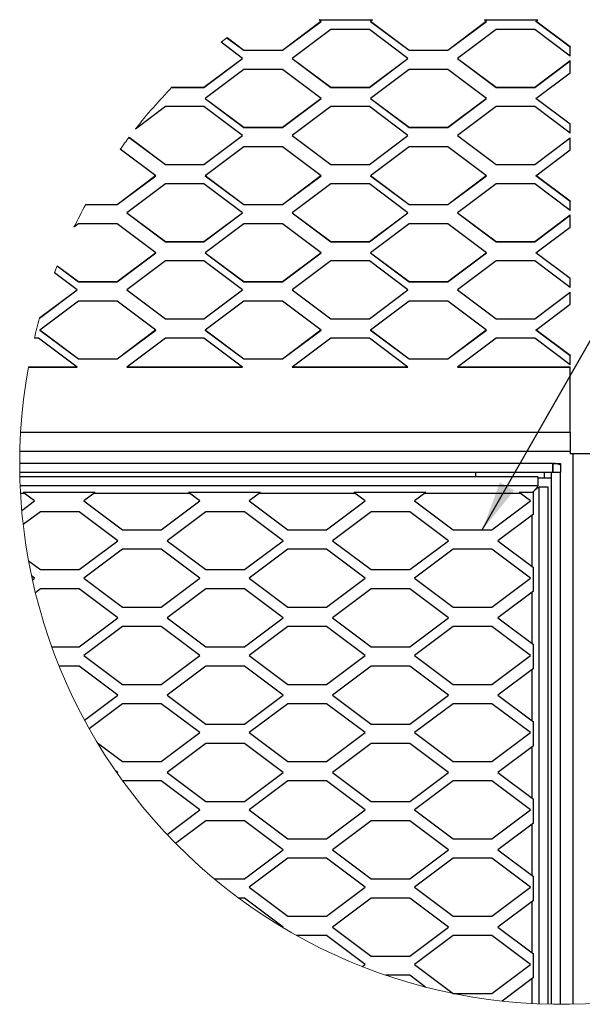
# Model space of a CAD drawing. Units: inches. Extents: x 0.8 to 65.8, y 1.2 to 51.
# Drawn here: x 29.9 to 35.4, y 12.1 to 21.8 of the extents above; entities that cross this region are included whole.
import ezdxf

# ---------------------------------------------------------------- set-up
doc = ezdxf.new("R2010")
doc.units = ezdxf.units.IN
doc.header["$MEASUREMENT"] = 0
doc.layers.add('FORMAT', color=7, linetype='Continuous')
doc.dimstyles.new('SLDDIMSTYLE1', dxfattribs={"dimtxt": 0.18, "dimasz": 0.491823, "dimexe": 0, "dimexo": 0.0625, "dimgap": 0, "dimtad": 0, "dimtih": 1, "dimtoh": 1, "dimdec": 0, "dimrnd": 1e-09, "dimzin": 0, "dimdsep": 46, "dimtxsty": 'Standard', "dimsah": 1, "dimcen": 0.09, "dimadec": 0, "dimazin": 0, "dimtfac": 0.491823, "dimtdec": 0, "dimtofl": 0, "dimtmove": 0, "dimatfit": 3, "dimfxl": 1, "dimfrac": 2, "dimtolj": 1, "dimtzin": 0, "dimarcsym": 0})

msp = doc.modelspace()

# ---------------------------------------------------------------- linework, layer by layer
at = {"color": 7, "linetype": 'Continuous', "lineweight": 25, "ltscale": 6.08}
for p, q in [((32.4933324, 21.4710798), (32.8722705, 21.7548938)), ((32.4933324, 21.4694889), (32.8733326, 21.7540984)), ((32.853181, 21.7707825), (33.3798843, 21.7707825)), ((32.853181, 21.7691908), (32.853181, 21.7707825)), ((32.8733326, 21.7540984), (32.853181, 21.7691908)), ((32.853181, 21.7691908), (33.3798843, 21.7691908)), ((33.3798843, 21.7691908), (33.3597327, 21.7540984)), ((33.3597327, 21.7540984), (33.7397325, 21.4694889)), ((33.3607948, 21.7548938), (33.7397325, 21.4710798)), ((33.3798843, 21.7691908), (33.3798843, 21.7707825)), ((34.1197322, 21.4710798), (34.4986708, 21.7548938)), ((34.1197322, 21.4694889), (34.4997329, 21.7540984)), ((34.4795808, 21.7707825), (35.0062841, 21.7707825)), ((34.4795808, 21.7691908), (34.4795808, 21.7707825)), ((34.4997329, 21.7540984), (34.4795808, 21.7691908)), ((34.4795808, 21.7691908), (35.0062841, 21.7691908)), ((34.986133, 21.7540984), (35.0062841, 21.7691908)), ((35.3242173, 21.500882), (34.986133, 21.7540984)), ((35.3242173, 21.5024729), (34.987195, 21.7548938)), ((35.0062841, 21.7707825), (35.0062841, 21.7691908)), ((32.9682173, 21.6743213), (32.5882175, 21.3897118)), ((33.3482175, 21.6743213), (32.9682173, 21.6743213)), ((33.7282177, 21.3897118), (33.3482175, 21.6743213)), ((34.5946175, 21.6743213), (34.2146178, 21.3897118)), ((34.9746173, 21.6743213), (34.5946175, 21.6743213)), ((35.3242173, 21.4124811), (34.9746173, 21.6743213)), ((32.1018174, 21.3897118), (31.8901602, 21.548237)), ((31.9474182, 21.5937541), (32.1133327, 21.4694889)), ((31.9484562, 21.5945674), (32.1133327, 21.4710798)), ((35.3242173, 21.5024729), (35.3242173, 21.500882)), ((35.3242173, 21.4124811), (35.3242173, 21.500882)), ((32.1133327, 21.4694889), (32.1133327, 21.4710798)), ((32.1133327, 21.4710798), (32.4933324, 21.4710798)), ((32.1133327, 21.4694889), (32.4933324, 21.4694889)), ((32.4933324, 21.4694889), (32.4933324, 21.4710798)), ((33.7397325, 21.4694889), (33.7397325, 21.4710798)), ((33.7397325, 21.4710798), (34.1197322, 21.4710798)), ((33.7397325, 21.4694889), (34.1197322, 21.4694889)), ((34.1197322, 21.4694889), (34.1197322, 21.4710798)), ((31.7218176, 21.1066932), (32.1007553, 21.3905072)), ((31.7218176, 21.1051024), (32.1018174, 21.3897118)), ((32.5882175, 21.3897118), (32.9682173, 21.1051024)), ((32.5892796, 21.3905072), (32.9682173, 21.1066932)), ((33.3482175, 21.1066932), (33.7271556, 21.3905072)), ((33.3482175, 21.1051024), (33.7282177, 21.3897118)), ((34.2146178, 21.3897118), (34.5946175, 21.1051024)), ((34.2156798, 21.3905072), (34.5946175, 21.1066932)), ((34.9746173, 21.1066932), (35.3242173, 21.3685343)), ((34.9746173, 21.1051024), (35.3242173, 21.3669435)), ((35.3242173, 21.3669435), (35.3242173, 21.3685343)), ((35.3242173, 21.2483559), (35.3242173, 21.3669435)), ((32.1133327, 21.279749), (31.7333325, 20.9951395)), ((32.4933324, 21.279749), (32.1133327, 21.279749)), ((32.8733326, 20.9951395), (32.4933324, 21.279749)), ((33.7397325, 21.279749), (33.3597327, 20.9951395)), ((34.1197322, 21.279749), (33.7397325, 21.279749)), ((34.4997329, 20.9951395), (34.1197322, 21.279749)), ((34.986133, 20.9951395), (35.3242173, 21.2483559)), ((31.4051441, 21.1051024), (31.7218176, 21.1051024)), ((31.4066832, 21.1066932), (31.7218176, 21.1066932)), ((31.7218176, 21.1051024), (31.7218176, 21.1066932)), ((32.9682173, 21.1051024), (32.9682173, 21.1066932)), ((32.9682173, 21.1066932), (33.3482175, 21.1066932)), ((32.9682173, 21.1051024), (33.3482175, 21.1051024)), ((33.3482175, 21.1051024), (33.3482175, 21.1066932)), ((34.5946175, 21.1051024), (34.5946175, 21.1066932)), ((34.5946175, 21.1066932), (34.9746173, 21.1066932)), ((34.5946175, 21.1051024), (34.9746173, 21.1051024)), ((34.9746173, 21.1051024), (34.9746173, 21.1066932)), ((31.7333325, 20.9951395), (32.1133327, 20.7105301)), ((31.734395, 20.995935), (32.1133327, 20.7121218)), ((32.4933324, 20.7121218), (32.8722705, 20.995935)), ((32.4933324, 20.7105301), (32.8733326, 20.9951395)), ((33.3597327, 20.9951395), (33.7397325, 20.7105301)), ((33.3607948, 20.995935), (33.7397325, 20.7121218)), ((34.1197322, 20.7121218), (34.4986708, 20.995935)), ((34.1197322, 20.7105301), (34.4997329, 20.9951395)), ((35.3242173, 20.7419241), (34.986133, 20.9951395)), ((35.3242173, 20.7435149), (34.987195, 20.995935)), ((31.3418175, 20.9153633), (31.0467467, 20.6943632)), ((31.7218176, 20.9153633), (31.3418175, 20.9153633)), ((32.1018174, 20.6307539), (31.7218176, 20.9153633)), ((32.9682173, 20.9153633), (32.5882175, 20.6307539)), ((33.3482175, 20.9153633), (32.9682173, 20.9153633)), ((33.7282177, 20.6307539), (33.3482175, 20.9153633)), ((34.5946175, 20.9153633), (34.2146178, 20.6307539)), ((34.9746173, 20.9153633), (34.5946175, 20.9153633)), ((35.3242173, 20.6535222), (34.9746173, 20.9153633)), ((35.3242173, 20.7435149), (35.3242173, 20.7419241)), ((35.3242173, 20.6535222), (35.3242173, 20.7419241)), ((31.7218176, 20.3477352), (32.1007553, 20.6315493)), ((31.7218176, 20.3461444), (32.1018174, 20.6307539)), ((32.1133327, 20.7105301), (32.1133327, 20.7121218)), ((32.1133327, 20.7121218), (32.4933324, 20.7121218)), ((32.1133327, 20.7105301), (32.4933324, 20.7105301)), ((32.4933324, 20.7105301), (32.4933324, 20.7121218)), ((32.5882175, 20.6307539), (32.9682173, 20.3461444)), ((32.5892796, 20.6315493), (32.9682173, 20.3477352)), ((33.3482175, 20.3477352), (33.7271556, 20.6315493)), ((33.3482175, 20.3461444), (33.7282177, 20.6307539)), ((33.7397325, 20.7105301), (33.7397325, 20.7121218)), ((33.7397325, 20.7121218), (34.1197322, 20.7121218)), ((33.7397325, 20.7105301), (34.1197322, 20.7105301)), ((34.1197322, 20.7105301), (34.1197322, 20.7121218)), ((34.2146178, 20.6307539), (34.5946175, 20.3461444)), ((34.2156798, 20.6315493), (34.5946175, 20.3477352)), ((30.9845816, 20.6137041), (31.3418175, 20.3461444)), ((30.9853494, 20.6147198), (31.3418175, 20.3477352)), ((34.9746173, 20.3477352), (35.3242173, 20.6095755)), ((34.9746173, 20.3461444), (35.3242173, 20.6079846)), ((35.3242173, 20.6079846), (35.3242173, 20.6095755)), ((35.3242173, 20.4893979), (35.3242173, 20.6079846)), ((31.2469328, 20.2361816), (30.8988126, 20.4969143)), ((32.1133327, 20.520791), (31.7333325, 20.2361816)), ((32.4933324, 20.520791), (32.1133327, 20.520791)), ((32.8733326, 20.2361816), (32.4933324, 20.520791)), ((33.7397325, 20.520791), (33.3597327, 20.2361816)), ((34.1197322, 20.520791), (33.7397325, 20.520791)), ((34.4997329, 20.2361816), (34.1197322, 20.520791)), ((34.986133, 20.2361816), (35.3242173, 20.4893979)), ((31.3418175, 20.3461444), (31.3418175, 20.3477352)), ((31.3418175, 20.3477352), (31.7218176, 20.3477352)), ((31.3418175, 20.3461444), (31.7218176, 20.3461444)), ((31.7218176, 20.3461444), (31.7218176, 20.3477352)), ((32.9682173, 20.3461444), (32.9682173, 20.3477352)), ((32.9682173, 20.3477352), (33.3482175, 20.3477352)), ((32.9682173, 20.3461444), (33.3482175, 20.3461444)), ((33.3482175, 20.3461444), (33.3482175, 20.3477352)), ((34.5946175, 20.3461444), (34.5946175, 20.3477352)), ((34.5946175, 20.3477352), (34.9746173, 20.3477352)), ((34.5946175, 20.3461444), (34.9746173, 20.3461444)), ((34.9746173, 20.3461444), (34.9746173, 20.3477352)), ((30.8669326, 19.953163), (31.2458703, 20.236977)), ((30.8669326, 19.9515721), (31.2469328, 20.2361816)), ((31.3418175, 20.1564045), (30.9618173, 19.871795)), ((31.7218176, 20.1564045), (31.3418175, 20.1564045)), ((32.1018174, 19.871795), (31.7218176, 20.1564045)), ((31.7333325, 20.2361816), (32.1133327, 19.9515721)), ((31.734395, 20.236977), (32.1133327, 19.953163)), ((32.4933324, 19.953163), (32.8722705, 20.236977)), ((32.4933324, 19.9515721), (32.8733326, 20.2361816)), ((32.9682173, 20.1564045), (32.5882175, 19.871795)), ((33.3482175, 20.1564045), (32.9682173, 20.1564045)), ((33.7282177, 19.871795), (33.3482175, 20.1564045)), ((33.3597327, 20.2361816), (33.7397325, 19.9515721)), ((33.3607948, 20.236977), (33.7397325, 19.953163)), ((34.1197322, 19.953163), (34.4986708, 20.236977)), ((34.1197322, 19.9515721), (34.4997329, 20.2361816)), ((34.5946175, 20.1564045), (34.2146178, 19.871795)), ((34.9746173, 20.1564045), (34.5946175, 20.1564045)), ((35.3242173, 19.8945634), (34.9746173, 20.1564045)), ((35.3242173, 19.9829652), (34.986133, 20.2361816)), ((35.3242173, 19.9845561), (34.987195, 20.236977)), ((30.5574342, 19.9515721), (30.8669326, 19.9515721)), ((30.5583014, 19.953163), (30.8669326, 19.953163)), ((30.8669326, 19.9515721), (30.8669326, 19.953163)), ((32.1133327, 19.9515721), (32.1133327, 19.953163)), ((32.1133327, 19.953163), (32.4933324, 19.953163)), ((32.1133327, 19.9515721), (32.4933324, 19.9515721)), ((32.4933324, 19.9515721), (32.4933324, 19.953163)), ((33.7397325, 19.9515721), (33.7397325, 19.953163)), ((33.7397325, 19.953163), (34.1197322, 19.953163)), ((33.7397325, 19.9515721), (34.1197322, 19.9515721)), ((34.1197322, 19.9515721), (34.1197322, 19.953163)), ((35.3242173, 19.9845561), (35.3242173, 19.9829652)), ((35.3242173, 19.8945634), (35.3242173, 19.9829652)), ((30.9618173, 19.871795), (31.3418175, 19.5871856)), ((30.9628798, 19.8725904), (31.3418175, 19.5887764)), ((31.7218176, 19.5887764), (32.1007553, 19.8725904)), ((31.7218176, 19.5871856), (32.1018174, 19.871795)), ((32.5882175, 19.871795), (32.9682173, 19.5871856)), ((32.5892796, 19.8725904), (32.9682173, 19.5887764)), ((33.3482175, 19.5887764), (33.7271556, 19.8725904)), ((33.3482175, 19.5871856), (33.7282177, 19.871795)), ((34.2146178, 19.871795), (34.5946175, 19.5871856)), ((34.2156798, 19.8725904), (34.5946175, 19.5887764)), ((30.4869328, 19.7618322), (30.4427778, 19.7287618)), ((30.8669326, 19.7618322), (30.4869328, 19.7618322)), ((31.2469328, 19.4772227), (30.8669326, 19.7618322)), ((32.1133327, 19.7618322), (31.7333325, 19.4772227)), ((32.4933324, 19.7618322), (32.1133327, 19.7618322)), ((32.8733326, 19.4772227), (32.4933324, 19.7618322)), ((33.7397325, 19.7618322), (33.3597327, 19.4772227)), ((34.1197322, 19.7618322), (33.7397325, 19.7618322)), ((34.4997329, 19.4772227), (34.1197322, 19.7618322)), ((34.9746173, 19.5887764), (35.3242173, 19.8506175)), ((34.9746173, 19.5871856), (35.3242173, 19.8490267)), ((35.3242173, 19.8490267), (35.3242173, 19.8506175)), ((35.3242173, 19.7304391), (35.3242173, 19.8490267)), ((34.986133, 19.4772227), (35.3242173, 19.7304391)), ((31.3418175, 19.5871856), (31.3418175, 19.5887764)), ((31.3418175, 19.5887764), (31.7218176, 19.5887764)), ((31.3418175, 19.5871856), (31.7218176, 19.5871856)), ((31.7218176, 19.5871856), (31.7218176, 19.5887764)), ((32.9682173, 19.5871856), (32.9682173, 19.5887764)), ((32.9682173, 19.5887764), (33.3482175, 19.5887764)), ((32.9682173, 19.5871856), (33.3482175, 19.5871856)), ((33.3482175, 19.5871856), (33.3482175, 19.5887764)), ((34.5946175, 19.5871856), (34.5946175, 19.5887764)), ((34.5946175, 19.5887764), (34.9746173, 19.5887764)), ((34.5946175, 19.5871856), (34.9746173, 19.5871856)), ((34.9746173, 19.5871856), (34.9746173, 19.5887764)), ((30.8669326, 19.1942041), (31.2458703, 19.4780182)), ((30.8669326, 19.1926133), (31.2469328, 19.4772227)), ((31.7333325, 19.4772227), (32.1133327, 19.1926133)), ((31.734395, 19.4780182), (32.1133327, 19.1942041)), ((32.4933324, 19.1942041), (32.8722705, 19.4780182)), ((32.4933324, 19.1926133), (32.8733326, 19.4772227)), ((33.3597327, 19.4772227), (33.7397325, 19.1926133)), ((33.3607948, 19.4780182), (33.7397325, 19.1942041)), ((34.1197322, 19.1942041), (34.4986708, 19.4780182)), ((34.1197322, 19.1926133), (34.4997329, 19.4772227)), ((35.3242173, 19.2240064), (34.986133, 19.4772227)), ((35.3242173, 19.2255981), (34.987195, 19.4780182)), ((31.3418175, 19.3974456), (30.9618173, 19.1128371)), ((31.7218176, 19.3974456), (31.3418175, 19.3974456)), ((32.1018174, 19.1128371), (31.7218176, 19.3974456)), ((32.9682173, 19.3974456), (32.5882175, 19.1128371)), ((33.3482175, 19.3974456), (32.9682173, 19.3974456)), ((33.7282177, 19.1128371), (33.3482175, 19.3974456)), ((34.5946175, 19.3974456), (34.2146178, 19.1128371)), ((34.9746173, 19.3974456), (34.5946175, 19.3974456)), ((35.3242173, 19.1356054), (34.9746173, 19.3974456)), ((30.4754176, 19.1128371), (30.2504746, 19.281313)), ((30.2768625, 19.3499498), (30.4869328, 19.1926133)), ((30.2773449, 19.3511795), (30.4869328, 19.1942041)), ((30.4869328, 19.1926133), (30.4869328, 19.1942041)), ((30.4869328, 19.1942041), (30.8669326, 19.1942041)), ((30.4869328, 19.1926133), (30.8669326, 19.1926133)), ((30.8669326, 19.1926133), (30.8669326, 19.1942041)), ((32.1133327, 19.1926133), (32.1133327, 19.1942041)), ((32.1133327, 19.1942041), (32.4933324, 19.1942041)), ((32.1133327, 19.1926133), (32.4933324, 19.1926133)), ((32.4933324, 19.1926133), (32.4933324, 19.1942041)), ((33.7397325, 19.1926133), (33.7397325, 19.1942041)), ((33.7397325, 19.1942041), (34.1197322, 19.1942041)), ((33.7397325, 19.1926133), (34.1197322, 19.1926133)), ((34.1197322, 19.1926133), (34.1197322, 19.1942041)), ((35.3242173, 19.2255981), (35.3242173, 19.2240064)), ((35.3242173, 19.1356054), (35.3242173, 19.2240064)), ((30.1045888, 18.8350966), (30.4754176, 19.1128371)), ((30.1051496, 18.8371074), (30.4743555, 19.1136325)), ((30.9618173, 19.1128371), (31.3418175, 18.8282276)), ((30.9628798, 19.1136325), (31.3418175, 18.8298184)), ((31.7218176, 18.8298184), (32.1007553, 19.1136325)), ((31.7218176, 18.8282276), (32.1018174, 19.1128371)), ((32.5882175, 19.1128371), (32.9682173, 18.8282276)), ((32.5892796, 19.1136325), (32.9682173, 18.8298184)), ((33.3482175, 18.8298184), (33.7271556, 19.1136325)), ((33.3482175, 18.8282276), (33.7282177, 19.1128371)), ((34.2146178, 19.1128371), (34.5946175, 18.8282276)), ((34.2156798, 19.1136325), (34.5946175, 18.8298184)), ((34.9746173, 18.8298184), (35.3242173, 19.0916586)), ((34.9746173, 18.8282276), (35.3242173, 19.0900678)), ((35.3242173, 19.0900678), (35.3242173, 19.0916586)), ((35.3242173, 18.9714802), (35.3242173, 19.0900678)), ((30.4869328, 19.0028742), (30.1069326, 18.7182648)), ((30.8669326, 19.0028742), (30.4869328, 19.0028742)), ((31.2469328, 18.7182648), (30.8669326, 19.0028742)), ((32.1133327, 19.0028742), (31.7333325, 18.7182648)), ((32.4933324, 19.0028742), (32.1133327, 19.0028742)), ((32.8733326, 18.7182648), (32.4933324, 19.0028742)), ((33.7397325, 19.0028742), (33.3597327, 18.7182648)), ((34.1197322, 19.0028742), (33.7397325, 19.0028742)), ((34.4997329, 18.7182648), (34.1197322, 19.0028742)), ((34.986133, 18.7182648), (35.3242173, 18.9714802)), ((31.3418175, 18.8282276), (31.3418175, 18.8298184)), ((31.3418175, 18.8298184), (31.7218176, 18.8298184)), ((31.3418175, 18.8282276), (31.7218176, 18.8282276)), ((31.7218176, 18.8282276), (31.7218176, 18.8298184)), ((32.9682173, 18.8282276), (32.9682173, 18.8298184)), ((32.9682173, 18.8298184), (33.3482175, 18.8298184)), ((32.9682173, 18.8282276), (33.3482175, 18.8282276)), ((33.3482175, 18.8282276), (33.3482175, 18.8298184)), ((34.5946175, 18.8282276), (34.5946175, 18.8298184)), ((34.5946175, 18.8298184), (34.9746173, 18.8298184)), ((34.5946175, 18.8282276), (34.9746173, 18.8282276)), ((34.9746173, 18.8282276), (34.9746173, 18.8298184)), ((30.1069326, 18.7182648), (30.4869328, 18.4336553)), ((30.1079947, 18.7190602), (30.4869328, 18.4352462)), ((30.8669326, 18.4352462), (31.2458703, 18.7190602)), ((30.8669326, 18.4336553), (31.2469328, 18.7182648)), ((31.7333325, 18.7182648), (32.1133327, 18.4336553)), ((31.734395, 18.7190602), (32.1133327, 18.4352462)), ((32.4933324, 18.4352462), (32.8722705, 18.7190602)), ((32.4933324, 18.4336553), (32.8733326, 18.7182648)), ((33.3597327, 18.7182648), (33.7397325, 18.4336553)), ((33.3607948, 18.7190602), (33.7397325, 18.4352462)), ((34.1197322, 18.4352462), (34.4986708, 18.7190602)), ((34.1197322, 18.4336553), (34.4997329, 18.7182648)), ((35.3242173, 18.4650484), (34.986133, 18.7182648)), ((35.3242173, 18.4666393), (34.987195, 18.7190602)), ((30.0954174, 18.6384877), (30.0538069, 18.6384877)), ((30.4754176, 18.3538782), (30.0954174, 18.6384877)), ((31.3418175, 18.6384877), (30.9618173, 18.3538782)), ((31.7218176, 18.6384877), (31.3418175, 18.6384877)), ((32.1018174, 18.3538782), (31.7218176, 18.6384877)), ((32.9682173, 18.6384877), (32.5882175, 18.3538782)), ((33.3482175, 18.6384877), (32.9682173, 18.6384877)), ((33.7282177, 18.3538782), (33.3482175, 18.6384877)), ((34.5946175, 18.6384877), (34.2146178, 18.3538782)), ((34.9746173, 18.6384877), (34.5946175, 18.6384877)), ((35.3242173, 18.3766466), (34.9746173, 18.6384877)), ((30.4869328, 18.4336553), (30.4869328, 18.4352462)), ((30.4869328, 18.4352462), (30.8669326, 18.4352462)), ((30.4869328, 18.4336553), (30.8669326, 18.4336553)), ((30.8669326, 18.4336553), (30.8669326, 18.4352462)), ((32.1133327, 18.4336553), (32.1133327, 18.4352462)), ((32.1133327, 18.4352462), (32.4933324, 18.4352462)), ((32.1133327, 18.4336553), (32.4933324, 18.4336553)), ((32.4933324, 18.4336553), (32.4933324, 18.4352462)), ((33.7397325, 18.4336553), (33.7397325, 18.4352462)), ((33.7397325, 18.4352462), (34.1197322, 18.4352462)), ((33.7397325, 18.4336553), (34.1197322, 18.4336553)), ((34.1197322, 18.4336553), (34.1197322, 18.4352462)), ((35.3242173, 18.4666393), (35.3242173, 18.4650484)), ((35.3242173, 18.3766466), (35.3242173, 18.4650484)), ((29.9942313, 18.3538782), (30.4754176, 18.3538782)), ((29.9945194, 18.3554691), (30.473293, 18.3554691)), ((30.9618173, 18.3538782), (32.1018174, 18.3538782)), ((30.9639418, 18.3554691), (32.0996933, 18.3554691)), ((32.5882175, 18.3538782), (33.7282177, 18.3538782)), ((32.5903416, 18.3554691), (33.7260936, 18.3554691)), ((34.2146178, 18.3538782), (35.3242173, 18.3538782)), ((34.2167419, 18.3554691), (35.3242173, 18.3554691)), ((35.3242173, 18.3538782), (35.3242173, 18.3554691)), ((35.3242173, 17.7146635), (35.3242173, 18.3538782)), ((29.9180519, 17.7130718), (35.3242173, 17.7130718)), ((29.9181442, 17.7146635), (35.3242173, 17.7146635)), ((35.3242173, 17.7130718), (35.3242173, 17.7146635)), ((35.3242173, 17.7130718), (35.3242173, 17.5261648)), ((29.910561, 17.5261648), (35.3242173, 17.5261648)), ((35.3242173, 17.5261648), (35.3242173, 17.5016077)), ((35.3500639, 17.5016077), (35.3242173, 17.5016077)), ((35.3500639, 17.5016077), (35.3500639, 12.0879808)), ((35.5356814, 17.5016077), (35.3500639, 17.5016077)), ((35.1498738, 17.406608), (29.9092176, 17.406608)), ((35.1498738, 17.406608), (35.2292247, 17.406608)), ((35.1498738, 17.406608), (35.1498738, 17.315712)), ((35.1577772, 17.315712), (35.1577772, 17.406608)), ((35.2292176, 17.406608), (35.2292176, 17.315712)), ((35.1498738, 17.315712), (29.9099938, 17.315712)), ((35.0064759, 17.2758876), (29.9108236, 17.2758876)), ((34.3935215, 17.315712), (34.3935215, 17.2758876)), ((35.0064759, 17.2758876), (35.0064759, 17.1849916)), ((35.0144184, 17.264108), (35.1383216, 17.264108)), ((35.2292176, 17.315712), (35.1383216, 17.315712)), ((35.1383216, 12.0873842), (35.1383216, 17.315712)), ((35.2292176, 12.086608), (35.2292176, 17.315712)), ((35.0064759, 17.1849916), (29.9138354, 17.1849916)), ((35.0058668, 17.1823209), (35.0058668, 17.1831805)), ((35.1081198, 17.1742437), (35.0172238, 17.1742437)), ((35.0172238, 12.0908334), (35.0172238, 17.1742437)), ((35.1081198, 12.0879861), (35.1081198, 17.1742437)), ((30.6517331, 17.1216079), (29.9436662, 17.1216079)), ((30.0544998, 17.0384833), (29.9436662, 17.1216079)), ((30.6517331, 17.1216079), (30.5408999, 17.0384833)), ((32.2781329, 17.1216079), (31.5700664, 17.1216079)), ((31.6808996, 17.0384833), (31.5700664, 17.1216079)), ((32.2781329, 17.1216079), (32.1672997, 17.0384833)), ((33.3072999, 17.0384833), (33.1964663, 17.1216079)), ((33.9045327, 17.1216079), (33.1964663, 17.1216079)), ((33.9045327, 17.1216079), (33.7936995, 17.0384833)), ((34.9622, 17.1216079), (34.8228665, 17.1216079)), ((34.9336997, 17.0384833), (34.8228665, 17.1216079)), ((34.9622, 16.9088081), (34.9622, 17.1216079)), ((29.929317, 16.9445965), (30.0544998, 17.0384833)), ((30.5408999, 17.0384833), (30.9208997, 16.7534833)), ((31.3008999, 16.7534833), (31.6808996, 17.0384833)), ((32.1672997, 17.0384833), (32.5472999, 16.7534833)), ((32.9272997, 16.7534833), (33.3072999, 17.0384833)), ((33.7936995, 17.0384833), (34.1736993, 16.7534833)), ((34.5536999, 16.7534833), (34.9336997, 17.0384833)), ((30.1133999, 16.9316076), (29.943441, 16.8041385)), ((30.4933996, 16.9316076), (30.1133999, 16.9316076)), ((30.8733998, 16.6466076), (30.4933996, 16.9316076)), ((31.7397997, 16.9316076), (31.3597995, 16.6466076)), ((32.1197999, 16.9316076), (31.7397997, 16.9316076)), ((32.4997996, 16.6466076), (32.1197999, 16.9316076)), ((33.3661995, 16.9316076), (32.9861998, 16.6466076)), ((33.7462001, 16.9316076), (33.3661995, 16.9316076)), ((34.1261999, 16.6466076), (33.7462001, 16.9316076)), ((34.9622, 16.9088081), (34.6126, 16.6466076)), ((30.9208997, 16.7534833), (31.3008999, 16.7534833)), ((32.5472999, 16.7534833), (32.9272997, 16.7534833)), ((34.1736993, 16.7534833), (34.5536999, 16.7534833)), ((30.4933996, 16.3616076), (30.8733998, 16.6466076)), ((30.9208997, 16.563483), (30.5408999, 16.2784829)), ((31.3008999, 16.563483), (30.9208997, 16.563483)), ((31.6808996, 16.2784829), (31.3008999, 16.563483)), ((31.3597995, 16.6466076), (31.7397997, 16.3616076)), ((32.1197999, 16.3616076), (32.4997996, 16.6466076)), ((32.5472999, 16.563483), (32.1672997, 16.2784829)), ((32.9272997, 16.563483), (32.5472999, 16.563483)), ((33.3072999, 16.2784829), (32.9272997, 16.563483)), ((32.9861998, 16.6466076), (33.3661995, 16.3616076)), ((33.7462001, 16.3616076), (34.1261999, 16.6466076)), ((34.1736993, 16.563483), (33.7936995, 16.2784829)), ((34.5536999, 16.563483), (34.1736993, 16.563483)), ((34.9336997, 16.2784829), (34.5536999, 16.563483)), ((34.6126, 16.6466076), (34.9622, 16.384408)), ((29.9959912, 16.4496643), (30.1133999, 16.3616076)), ((34.9622, 16.1488077), (34.9622, 16.384408)), ((30.0544998, 16.2784829), (30.0255388, 16.3002035)), ((30.0336263, 16.2628278), (30.0544998, 16.2784829)), ((30.1133999, 16.3616076), (30.4933996, 16.3616076)), ((30.5408999, 16.2784829), (30.9208997, 15.9934829)), ((31.3008999, 15.9934829), (31.6808996, 16.2784829)), ((31.7397997, 16.3616076), (32.1197999, 16.3616076)), ((32.1672997, 16.2784829), (32.5472999, 15.9934829)), ((32.9272997, 15.9934829), (33.3072999, 16.2784829)), ((33.3661995, 16.3616076), (33.7462001, 16.3616076)), ((33.7936995, 16.2784829), (34.1736993, 15.9934829)), ((34.5536999, 15.9934829), (34.9336997, 16.2784829)), ((30.1133999, 16.1716081), (30.0636065, 16.1342628)), ((30.4933996, 16.1716081), (30.1133999, 16.1716081)), ((30.8733998, 15.8866081), (30.4933996, 16.1716081)), ((31.7397997, 16.1716081), (31.3597995, 15.8866081)), ((32.1197999, 16.1716081), (31.7397997, 16.1716081)), ((32.4997996, 15.8866081), (32.1197999, 16.1716081)), ((33.3661995, 16.1716081), (32.9861998, 15.8866081)), ((33.7462001, 16.1716081), (33.3661995, 16.1716081)), ((34.1261999, 15.8866081), (33.7462001, 16.1716081)), ((34.9622, 16.1488077), (34.6126, 15.8866081)), ((30.9208997, 15.9934829), (31.3008999, 15.9934829)), ((32.5472999, 15.9934829), (32.9272997, 15.9934829)), ((34.1736993, 15.9934829), (34.5536999, 15.9934829)), ((30.4933996, 15.6016081), (30.8733998, 15.8866081)), ((31.3597995, 15.8866081), (31.7397997, 15.6016081)), ((32.1197999, 15.6016081), (32.4997996, 15.8866081)), ((32.9861998, 15.8866081), (33.3661995, 15.6016081)), ((33.7462001, 15.6016081), (34.1261999, 15.8866081)), ((34.6126, 15.8866081), (34.9622, 15.6244076)), ((30.9208997, 15.8034826), (30.5408999, 15.518483)), ((31.3008999, 15.8034826), (30.9208997, 15.8034826)), ((31.6808996, 15.518483), (31.3008999, 15.8034826)), ((32.5472999, 15.8034826), (32.1672997, 15.518483)), ((32.9272997, 15.8034826), (32.5472999, 15.8034826)), ((33.3072999, 15.518483), (32.9272997, 15.8034826)), ((34.1736993, 15.8034826), (33.7936995, 15.518483)), ((34.5536999, 15.8034826), (34.1736993, 15.8034826)), ((34.9336997, 15.518483), (34.5536999, 15.8034826)), ((30.2247819, 15.6016081), (30.4933996, 15.6016081)), ((31.7397997, 15.6016081), (32.1197999, 15.6016081)), ((33.3661995, 15.6016081), (33.7462001, 15.6016081)), ((34.9622, 15.3888077), (34.9622, 15.6244076)), ((30.5408999, 15.518483), (30.9208997, 15.233483)), ((31.3008999, 15.233483), (31.6808996, 15.518483)), ((32.1672997, 15.518483), (32.5472999, 15.233483)), ((32.9272997, 15.233483), (33.3072999, 15.518483)), ((33.7936995, 15.518483), (34.1736993, 15.233483)), ((34.5536999, 15.233483), (34.9336997, 15.518483)), ((30.4933996, 15.4116078), (30.2974457, 15.4116078)), ((30.8733998, 15.1266077), (30.4933996, 15.4116078)), ((31.7397997, 15.4116078), (31.3597995, 15.1266077)), ((32.1197999, 15.4116078), (31.7397997, 15.4116078)), ((32.4997996, 15.1266077), (32.1197999, 15.4116078)), ((33.3661995, 15.4116078), (32.9861998, 15.1266077)), ((33.7462001, 15.4116078), (33.3661995, 15.4116078)), ((34.1261999, 15.1266077), (33.7462001, 15.4116078)), ((34.9622, 15.3888077), (34.6126, 15.1266077)), ((30.9208997, 15.233483), (31.3008999, 15.233483)), ((32.5472999, 15.233483), (32.9272997, 15.233483)), ((34.1736993, 15.233483), (34.5536999, 15.233483)), ((30.5466484, 14.8815444), (30.8733998, 15.1266077)), ((31.3597995, 15.1266077), (31.7397997, 14.8416077)), ((32.1197999, 14.8416077), (32.4997996, 15.1266077)), ((32.9861998, 15.1266077), (33.3661995, 14.8416077)), ((33.7462001, 14.8416077), (34.1261999, 15.1266077)), ((34.6126, 15.1266077), (34.9622, 14.8644077)), ((30.9208997, 15.0434826), (30.5929435, 14.7975156)), ((31.3008999, 15.0434826), (30.9208997, 15.0434826)), ((31.6808996, 14.7584831), (31.3008999, 15.0434826)), ((32.5472999, 15.0434826), (32.1672997, 14.7584831)), ((32.9272997, 15.0434826), (32.5472999, 15.0434826)), ((33.3072999, 14.7584831), (32.9272997, 15.0434826)), ((34.1736993, 15.0434826), (33.7936995, 14.7584831)), ((34.5536999, 15.0434826), (34.1736993, 15.0434826)), ((34.9336997, 14.7584831), (34.5536999, 15.0434826)), ((31.7397997, 14.8416077), (32.1197999, 14.8416077)), ((33.3661995, 14.8416077), (33.7462001, 14.8416077)), ((34.9622, 14.6288078), (34.9622, 14.8644077)), ((31.3008999, 14.473483), (31.6808996, 14.7584831)), ((32.1672997, 14.7584831), (32.5472999, 14.473483)), ((32.9272997, 14.473483), (33.3072999, 14.7584831)), ((33.7936995, 14.7584831), (34.1736993, 14.473483)), ((34.5536999, 14.473483), (34.9336997, 14.7584831)), ((30.6737666, 14.658833), (30.9208997, 14.473483)), ((31.7397997, 14.6516078), (31.3597995, 14.3666078)), ((32.1197999, 14.6516078), (31.7397997, 14.6516078)), ((32.4997996, 14.3666078), (32.1197999, 14.6516078)), ((33.3661995, 14.6516078), (32.9861998, 14.3666078)), ((33.7462001, 14.6516078), (33.3661995, 14.6516078)), ((34.1261999, 14.3666078), (33.7462001, 14.6516078)), ((34.9622, 14.6288078), (34.6126, 14.3666078)), ((30.9208997, 14.473483), (31.3008999, 14.473483)), ((32.5472999, 14.473483), (32.9272997, 14.473483)), ((34.1736993, 14.473483), (34.5536999, 14.473483)), ((30.8733998, 14.3666078), (30.8524523, 14.3823186)), ((30.8668006, 14.3616583), (30.8733998, 14.3666078)), ((31.3597995, 14.3666078), (31.7397997, 14.0816078)), ((32.1197999, 14.0816078), (32.4997996, 14.3666078)), ((32.9861998, 14.3666078), (33.3661995, 14.0816078)), ((33.7462001, 14.0816078), (34.1261999, 14.3666078)), ((34.6126, 14.3666078), (34.9622, 14.1044078)), ((31.3008999, 14.2834827), (30.9224218, 14.2834827)), ((31.6808996, 13.9984827), (31.3008999, 14.2834827)), ((32.5472999, 14.2834827), (32.1672997, 13.9984827)), ((32.9272997, 14.2834827), (32.5472999, 14.2834827)), ((33.3072999, 13.9984827), (32.9272997, 14.2834827)), ((34.1736993, 14.2834827), (33.7936995, 13.9984827)), ((34.5536999, 14.2834827), (34.1736993, 14.2834827)), ((34.9336997, 13.9984827), (34.5536999, 14.2834827)), ((31.7397997, 14.0816078), (32.1197999, 14.0816078)), ((33.3661995, 14.0816078), (33.7462001, 14.0816078)), ((34.9622, 13.8688079), (34.9622, 14.1044078)), ((31.3586518, 13.7567968), (31.6808996, 13.9984827)), ((32.1672997, 13.9984827), (32.5472999, 13.7134826)), ((32.9272997, 13.7134826), (33.3072999, 13.9984827)), ((33.7936995, 13.9984827), (34.1736993, 13.7134826)), ((34.5536999, 13.7134826), (34.9336997, 13.9984827)), ((31.7397997, 13.8916079), (31.4432046, 13.6691613)), ((32.1197999, 13.8916079), (31.7397997, 13.8916079)), ((32.4997996, 13.6066079), (32.1197999, 13.8916079)), ((33.3661995, 13.8916079), (32.9861998, 13.6066079)), ((33.7462001, 13.8916079), (33.3661995, 13.8916079)), ((34.1261999, 13.6066079), (33.7462001, 13.8916079)), ((34.9622, 13.8688079), (34.6126, 13.6066079)), ((32.5472999, 13.7134826), (32.9272997, 13.7134826)), ((34.1736993, 13.7134826), (34.5536999, 13.7134826)), ((32.1197999, 13.3216078), (32.4997996, 13.6066079)), ((32.9861998, 13.6066079), (33.3661995, 13.3216078)), ((33.7462001, 13.3216078), (34.1261999, 13.6066079)), ((34.6126, 13.6066079), (34.9622, 13.3444078)), ((32.5472999, 13.5234828), (32.1672997, 13.2384827)), ((32.9272997, 13.5234828), (32.5472999, 13.5234828)), ((33.3072999, 13.2384827), (32.9272997, 13.5234828)), ((34.1736993, 13.5234828), (33.7936995, 13.2384827)), ((34.5536999, 13.5234828), (34.1736993, 13.5234828)), ((34.9336997, 13.2384827), (34.5536999, 13.5234828)), ((31.8211132, 13.3216078), (32.1197999, 13.3216078)), ((33.3661995, 13.3216078), (33.7462001, 13.3216078)), ((34.9622, 13.1088079), (34.9622, 13.3444078)), ((32.1672997, 13.2384827), (32.5472999, 12.9534827)), ((32.9272997, 12.9534827), (33.3072999, 13.2384827)), ((33.7936995, 13.2384827), (34.1736993, 12.9534827)), ((34.5536999, 12.9534827), (34.9336997, 13.2384827)), ((32.1197999, 13.131608), (32.0627091, 13.131608)), ((32.4997996, 12.8466079), (32.1197999, 13.131608)), ((33.3661995, 13.131608), (32.9861998, 12.8466079)), ((33.7462001, 13.131608), (33.3661995, 13.131608)), ((34.1261999, 12.8466079), (33.7462001, 13.131608)), ((34.9622, 13.1088079), (34.6126, 12.8466079)), ((32.5472999, 12.9534827), (32.9272997, 12.9534827)), ((34.1736993, 12.9534827), (34.5536999, 12.9534827)), ((32.494999, 12.8430076), (32.4997996, 12.8466079)), ((32.9861998, 12.8466079), (33.3661995, 12.5616079)), ((33.7462001, 12.5616079), (34.1261999, 12.8466079)), ((34.6126, 12.8466079), (34.9622, 12.5844079)), ((32.9272997, 12.7634828), (32.6323369, 12.7634828)), ((33.3072999, 12.4784828), (32.9272997, 12.7634828)), ((34.1736993, 12.7634828), (33.7936995, 12.4784828)), ((34.5536999, 12.7634828), (34.1736993, 12.7634828)), ((34.9336997, 12.4784828), (34.5536999, 12.7634828)), ((33.3661995, 12.5616079), (33.7462001, 12.5616079)), ((34.9622, 12.348808), (34.9622, 12.5844079)), ((33.2787362, 12.4570601), (33.3072999, 12.4784828)), ((33.7936995, 12.4784828), (34.1736993, 12.1934828)), ((34.5536999, 12.1934828), (34.9336997, 12.4784828)), ((33.7462001, 12.371608), (33.5113185, 12.371608)), ((33.9018691, 12.2548561), (33.7462001, 12.371608)), ((34.9622, 12.348808), (34.6541614, 12.1177791)), ((34.1736993, 12.1934828), (34.5536999, 12.1934828))]:
    msp.add_line(p, q, dxfattribs=at)
at = {"color": 8, "linetype": 'Continuous', "lineweight": 25, "ltscale": 6.08}
for p, q in [((35.0668812, 17.315712), (35.0668812, 17.264108)), ((34.9759852, 17.1452725), (34.9759852, 17.1423931)), ((29.9172953, 17.1135521), (29.9544079, 17.1135521)), ((30.6409918, 17.1135521), (31.5808077, 17.1135521)), ((32.2673916, 17.1135521), (33.2072075, 17.1135521)), ((33.8937919, 17.1135521), (34.8336073, 17.1135521)), ((34.9457834, 16.896496), (34.9457834, 16.39672)), ((34.9457834, 16.1364957), (34.9457834, 15.6367197)), ((34.9457834, 15.3764957), (34.9457834, 14.8767197)), ((34.9457834, 14.6164958), (34.9457834, 14.1167198)), ((34.9457834, 13.8564958), (34.9457834, 13.3567199)), ((34.9457834, 13.0964959), (34.9457834, 12.5967199)), ((34.9457834, 12.336496), (34.9457834, 12.0941636))]:
    msp.add_line(p, q, dxfattribs=at)
at = {"color": 7, "linetype": 'Continuous', "lineweight": 18, "ltscale": 36.9664}
for centre, radius, start, end in [((35.2169355, 17.4221079), 5.300224, 128.07323046, 128.87820032), ((35.2291189, 17.4066986), 5.3198661, 135.93250958, 141.82994293), ((35.2269802, 17.4082438), 5.3172286, 142.91241172, 144.48755603), ((35.2296928, 17.4063549), 5.3205384, 151.40110839, 154.1193182), ((35.224278, 17.4085145), 5.3147055, 158.56002085, 159.36701525), ((35.2301937, 17.4063495), 5.3210098, 164.40186801, 166.61100994), ((35.2292175, 17.406608), 5.3200002, 169.72590584, 279.61021125)]:
    msp.add_arc(centre, radius, start, end, dxfattribs=at)
at = {"color": 7, "linetype": 'Continuous', "lineweight": 25, "ltscale": 36.9664}
msp.add_arc((35.1577712, 17.244245), 0.1623629, 63.89349923, 89.99789483, dxfattribs=at)
at = {"color": 7, "linetype": 'Continuous', "lineweight": 25, "ltscale": 6.08}
for points, knots in [([(35.0056421, 17.1825126), (35.0055967, 17.182375), (35.0045589, 17.1792327), (34.999563, 17.1725534), (34.9892847, 17.1587242), (34.9727518, 17.1418613), (34.9599125, 17.1283637), (34.9534861, 17.1216079)], [0, 0, 0, 0, 0.005402783, 0.123379247, 0.304491537, 0.651884758, 1, 1, 1, 1]), ([(34.9542191, 17.1216079), (34.9614487, 17.1285074), (34.974966, 17.1414075), (34.9911026, 17.1568722), (35.0029756, 17.1662603), (35.0096611, 17.1708208), (35.0136132, 17.172847), (35.0150694, 17.1735936)], [0, 0, 0, 0, 0.373523923, 0.698388146, 0.83414037, 0.938888777, 1, 1, 1, 1])]:
    msp.add_open_spline(points, degree=3, knots=knots, dxfattribs=at)

# ---------------------------------------------------------------- leaders
at = {"layer": 'FORMAT', "ltscale": 6.08}
msp.add_leader([(34.4594987, 16.7534829), (36.4195674, 20.1900892), (37.9395674, 20.1900892)], dimstyle='SLDDIMSTYLE1', dxfattribs=at)

doc.saveas('drawing.dxf')
